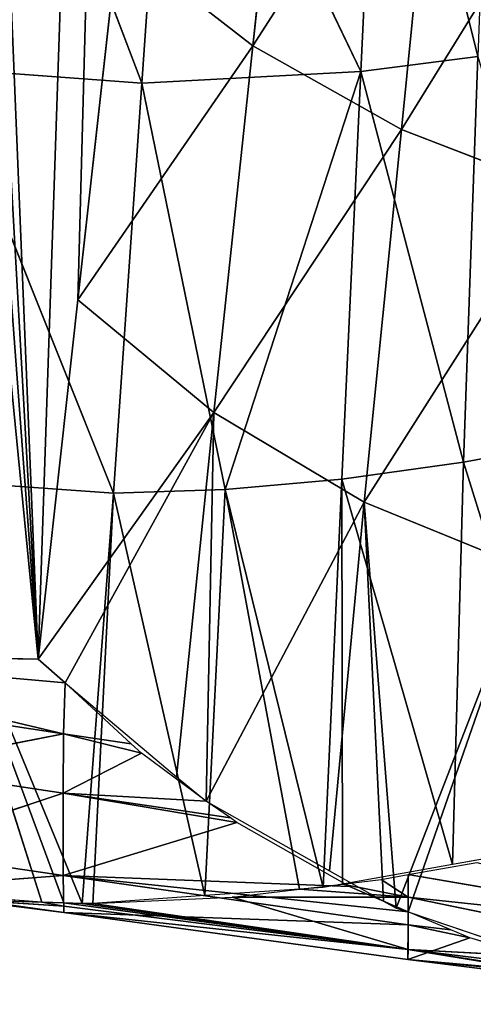
# Model space of a CAD drawing. Extents: x -415 to 425, y -387 to 413.
# Drawn here: x -366 to -331, y -369 to -294 of the extents above; entities that cross this region are included whole.
import ezdxf

# ---------------------------------------------------------------- set-up
doc = ezdxf.new("R2010")
doc.units = 0
doc.layers.get('0').update_dxf_attribs({"color": 13, "linetype": 'CONTINUOUS'})

# ---------------------------------------------------------------- blocks, each defined once
blk = doc.blocks.new('GROUP_2')
at = {"color": 250}
for p, q in [((58.601, 88.465, 171.352), (46.289, 120.795, 205.543)), ((76.798, 120.4, 133.239), (75.302, 89.369, 136.628)), ((84.241, 90.508, 119.668), (76.798, 120.4, 133.239)), ((60.795, 119.681, 169.045), (58.601, 88.465, 171.352)), ((75.302, 89.369, 136.628), (60.795, 119.681, 169.045)), ((70.051, 119.278, 309.309), (67.083, 91.316, 309.004)), ((67.083, 91.316, 309.004), (81.228, 113.355, 281.018)), ((81.228, 113.355, 281.018), (78.405, 84.94, 281.004)), ((78.405, 84.94, 281.004), (93.269, 108.959, 252.751)), ((53.729, 71.939, 336.281), (56.771, 99.331, 336.886)), ((56.771, 99.331, 336.886), (67.083, 91.316, 309.004)), ((67.083, 91.316, 309.004), (53.729, 71.939, 336.281)), ((67.083, 91.316, 309.004), (64.11, 63.353, 308.671)), ((78.405, 84.94, 281.004), (67.083, 91.316, 309.004)), ((75.302, 89.369, 136.628), (84.241, 90.508, 119.668)), ((84.241, 90.508, 119.668), (83.14, 59.583, 124.008)), ((43.465, 89.575, 206.837), (58.601, 88.465, 171.352)), ((56.449, 57.206, 173.927), (43.465, 89.575, 206.837)), ((58.601, 88.465, 171.352), (75.302, 89.369, 136.628)), ((64.953, 57.485, 157.034), (75.302, 89.369, 136.628)), ((75.302, 89.369, 136.628), (73.854, 58.286, 140.383)), ((83.14, 59.583, 124.008), (75.302, 89.369, 136.628)), ((58.601, 88.465, 171.352), (56.449, 57.206, 173.927)), ((64.953, 57.485, 157.034), (58.601, 88.465, 171.352)), ((64.11, 63.353, 308.671), (78.405, 84.94, 281.004)), ((78.405, 84.94, 281.004), (75.574, 56.521, 280.937)), ((90.659, 80.208, 253.03), (78.405, 84.94, 281.004)), ((75.574, 56.521, 280.937), (90.659, 80.208, 253.03)), ((53.729, 71.939, 336.281), (50.686, 44.545, 335.675)), ((64.11, 63.353, 308.671), (53.729, 71.939, 336.281)), ((50.686, 44.545, 335.675), (64.11, 63.353, 308.671)), ((52.744, 42.739, 330.284), (64.11, 63.353, 308.671)), ((64.11, 63.353, 308.671), (61.261, 35.581, 308.298)), ((64.11, 63.353, 308.671), (63.518, 33.731, 302.517)), ((75.574, 56.521, 280.937), (64.11, 63.353, 308.671)), ((83.14, 59.583, 124.008), (92.799, 61.349, 107.939)), ((73.854, 58.286, 140.383), (83.14, 59.583, 124.008)), ((83.14, 59.583, 124.008), (82.315, 28.906, 129.011)), ((92.151, 30.645, 113.431), (83.14, 59.583, 124.008)), ((54.061, 25.917, 177.403), (40.67, 58.326, 208.298)), ((40.67, 58.326, 208.298), (56.449, 57.206, 173.927)), ((40.67, 58.326, 208.298), (50.986, 26.033, 183.44)), ((73.854, 58.286, 140.383), (64.953, 57.485, 157.034)), ((73.854, 58.286, 140.383), (72.433, 27.147, 144.651)), ((82.315, 28.906, 129.011), (73.854, 58.286, 140.383)), ((56.449, 57.206, 173.927), (54.061, 25.917, 177.403)), ((54.873, 25.933, 175.889), (56.449, 57.206, 173.927)), ((56.449, 57.206, 173.927), (64.953, 57.485, 157.034)), ((63.419, 26.537, 160.709), (56.449, 57.206, 173.927)), ((64.953, 57.485, 157.034), (63.419, 26.537, 160.709)), ((72.433, 27.147, 144.651), (64.953, 57.485, 157.034)), ((63.518, 33.731, 302.517), (75.574, 56.521, 280.937)), ((75.574, 56.521, 280.937), (72.922, 28.406, 280.823)), ((88.036, 51.452, 253.231), (75.574, 56.521, 280.937)), ((77.998, 25.563, 269.144), (75.574, 56.521, 280.937)), ((77.998, 25.563, 269.144), (88.036, 51.452, 253.231)), ((78.919, 25.285, 267.262), (88.036, 51.452, 253.231)), ((26.364, 45.087, 324.477), (52.616, 38.854, 316.837)), ((26.364, 45.087, 324.477), (50.686, 44.545, 335.675)), ((52.744, 42.739, 330.284), (26.364, 45.087, 324.477)), ((52.744, 42.739, 330.284), (50.686, 44.545, 335.675)), ((52.616, 38.854, 316.837), (26.365, 42.882, 316.587)), ((52.616, 38.854, 316.837), (52.744, 42.739, 330.284)), ((57.78, 38.099, 316.866), (52.744, 42.739, 330.284)), ((52.744, 42.739, 330.284), (61.261, 35.581, 308.298)), ((39.46, 36.307, 297.779), (52.616, 38.854, 316.837)), ((52.616, 38.854, 316.837), (52.598, 34.325, 297.904)), ((52.616, 38.854, 316.837), (57.78, 38.099, 316.866)), ((58.571, 37.381, 314.771), (52.616, 38.854, 316.837)), ((58.571, 37.381, 314.771), (57.78, 38.099, 316.866)), ((52.598, 34.325, 297.904), (58.571, 37.381, 314.771)), ((63.518, 33.731, 302.517), (58.571, 37.381, 314.771)), ((52.598, 34.325, 297.904), (39.46, 36.307, 297.779)), ((61.261, 35.581, 308.298), (63.518, 33.731, 302.517)), ((39.479, 29.983, 259.849), (52.598, 34.325, 297.904)), ((65.369, 32.449, 298.016), (52.598, 34.325, 297.904)), ((65.861, 32.092, 296.803), (52.598, 34.325, 297.904)), ((52.598, 34.325, 297.904), (52.605, 28.049, 259.971)), ((63.518, 33.731, 302.517), (52.598, 34.325, 297.904)), ((63.518, 33.731, 302.517), (72.922, 28.406, 280.823)), ((65.369, 32.449, 298.016), (63.518, 33.731, 302.517)), ((65.861, 32.092, 296.803), (65.369, 32.449, 298.016)), ((65.861, 32.092, 296.803), (52.605, 28.049, 259.971)), ((74.447, 27.225, 276.984), (65.861, 32.092, 296.803)), ((92.151, 30.645, 113.431), (82.315, 28.906, 129.011)), ((52.605, 28.049, 259.971), (39.479, 29.983, 259.849)), ((82.315, 28.906, 129.011), (73.909, 27.411, 142.311)), ((78.921, 28.126, 134.052), (84.16, 29.05, 125.763)), ((39.517, 27.066, 221.704), (52.605, 28.049, 259.971)), ((78.917, 24.302, 260.209), (52.605, 28.049, 259.971)), ((52.605, 28.049, 259.971), (52.642, 25.23, 221.817)), ((52.605, 28.049, 259.971), (74.447, 27.225, 276.984)), ((78.919, 25.285, 267.262), (52.605, 28.049, 259.971)), ((72.922, 28.406, 280.823), (77.034, 26.103, 271.36)), ((76.857, 27.762, 137.317), (78.921, 28.126, 134.052)), ((78.928, 26.405, 145.079), (78.921, 28.126, 134.052)), ((105.198, 23.625, 145.252), (78.921, 28.126, 134.052)), ((39.517, 27.066, 221.704), (52.642, 25.23, 221.817)), ((70.645, 27.026, 147.835), (63.419, 26.537, 160.709)), ((65.487, 26.416, 156.568), (70.645, 27.026, 147.835)), ((70.645, 27.026, 147.835), (73.909, 27.411, 142.311)), ((72.433, 27.147, 144.651), (70.645, 27.026, 147.835)), ((73.909, 27.411, 142.311), (72.433, 27.147, 144.651)), ((73.909, 27.411, 142.311), (76.857, 27.762, 137.317)), ((77.034, 26.103, 271.36), (74.447, 27.225, 276.984)), ((76.857, 27.762, 137.317), (78.928, 26.405, 145.079)), ((39.526, 26.924, 206.702), (52.642, 25.23, 221.817)), ((50.986, 26.033, 183.44), (40.698, 26.776, 204.226)), ((63.419, 26.537, 160.709), (54.873, 25.933, 175.889)), ((54.873, 25.933, 175.889), (65.487, 26.416, 156.568)), ((78.925, 22.412, 183.66), (65.487, 26.416, 156.568)), ((65.487, 26.416, 156.568), (78.928, 26.405, 145.079)), ((78.925, 22.412, 183.66), (78.928, 26.405, 145.079)), ((78.928, 26.405, 145.079), (105.198, 23.625, 145.252)), ((105.196, 21.005, 164.582), (78.928, 26.405, 145.079)), ((52.642, 25.23, 221.817), (45.023, 26.228, 195.094)), ((45.023, 26.228, 195.094), (52.659, 25.711, 183.456)), ((45.023, 26.228, 195.094), (50.986, 26.033, 183.44)), ((52.659, 25.711, 183.456), (50.986, 26.033, 183.44)), ((50.986, 26.033, 183.44), (52.652, 25.97, 180.17)), ((52.642, 25.23, 221.817), (52.659, 25.711, 183.456)), ((52.659, 25.711, 183.456), (52.652, 25.97, 180.17)), ((52.652, 25.97, 180.17), (78.925, 22.412, 183.66)), ((52.652, 25.97, 180.17), (54.061, 25.917, 177.403)), ((52.659, 25.711, 183.456), (78.925, 22.412, 183.66)), ((54.873, 25.933, 175.889), (54.061, 25.917, 177.403)), ((54.061, 25.917, 177.403), (78.925, 22.412, 183.66)), ((78.925, 22.412, 183.66), (54.873, 25.933, 175.889)), ((78.919, 25.285, 267.262), (77.034, 26.103, 271.36)), ((77.034, 26.103, 271.36), (77.998, 25.563, 269.144)), ((77.998, 25.563, 269.144), (78.919, 25.285, 267.262)), ((52.642, 25.23, 221.817), (78.917, 24.302, 260.209)), ((78.925, 22.412, 183.66), (52.642, 25.23, 221.817)), ((52.642, 25.23, 221.817), (78.911, 21.648, 222.041)), ((78.917, 24.302, 260.209), (78.919, 25.285, 267.262)), ((82.18, 23.924, 260.225), (78.919, 25.285, 267.262)), ((78.919, 25.285, 267.262), (93.478, 20.369, 237.009)), ((78.917, 24.302, 260.209), (78.911, 21.648, 222.041)), ((83.633, 23.303, 257.076), (78.917, 24.302, 260.209)), ((78.917, 24.302, 260.209), (82.18, 23.924, 260.225)), ((78.911, 21.648, 222.041), (83.633, 23.303, 257.076)), ((83.633, 23.303, 257.076), (82.18, 23.924, 260.225)), ((93.478, 20.369, 237.009), (83.633, 23.303, 257.076)), ((78.911, 21.648, 222.041), (78.925, 22.412, 183.66)), ((105.196, 21.005, 164.582), (78.925, 22.412, 183.66)), ((101.122, 18.88, 222.214), (78.925, 22.412, 183.66)), ((78.925, 22.412, 183.66), (105.191, 18.305, 203.085)), ((105.193, 18.239, 214.489), (78.925, 22.412, 183.66)), ((78.925, 22.412, 183.66), (103.826, 18.364, 216.992)), ((78.925, 22.412, 183.66), (105.193, 19.226, 183.86)), ((101.122, 18.88, 222.214), (78.911, 21.648, 222.041)), ((78.911, 21.648, 222.041), (93.478, 20.369, 237.009)), ((94.252, 20.168, 235.461), (78.911, 21.648, 222.041))]:
    blk.add_line(p, q, dxfattribs=at)
mesh = blk.add_polyface(dxfattribs=at)
corners = [(8.918, 45.477, 316.444), (3.357, 75.905, 313.008), (0, 45.676, 312.338), (6.716, 106.154, 313.677), (10.075, 136.402, 314.347), (26.364, 45.087, 324.477), (16.794, 196.9, 315.686), (20.153, 227.149, 316.356), (23.512, 257.398, 317.025), (26.871, 287.646, 317.694), (50.686, 44.545, 335.675), (30.23, 317.895, 318.363), (33.589, 348.144, 319.033), (36.949, 378.393, 319.702), (61.816, 373.539, 331.273), (53.729, 71.939, 336.281), (56.771, 99.331, 336.886), (59.813, 126.722, 337.492), (62.854, 154.113, 338.098), (87.189, 373.243, 342.945), (65.896, 181.504, 338.703), (68.938, 208.896, 339.309), (71.98, 236.287, 339.915), (75.022, 263.678, 340.521), (78.064, 291.069, 341.126), (81.106, 318.46, 341.732), (84.148, 345.852, 342.338)]
mesh.append_faces([[corners[k] for k in face] for face in [(0, 1, 2), (19, 25, 26)]], dxfattribs={"vtx0": -1, "color": 250})
mesh.append_faces([[corners[k] for k in face] for face in [(1, 0, 3), (3, 0, 4), (4, 5, 6), (6, 5, 7), (7, 5, 8), (8, 5, 9), (9, 10, 11), (11, 10, 12), (12, 10, 13), (13, 10, 14), (14, 18, 19)]], dxfattribs={"vtx0": -1, "vtx1": -1, "color": 250})
mesh.append_faces([[corners[k] for k in face] for face in [(4, 0, 5), (9, 5, 10), (14, 10, 15), (14, 15, 16), (14, 16, 17), (14, 17, 18), (19, 18, 20), (19, 20, 21), (19, 21, 22), (19, 22, 23), (19, 23, 24), (19, 24, 25)]], dxfattribs={"vtx0": -1, "vtx2": -1, "color": 250})
mesh = blk.add_polyface(dxfattribs=at)
corners = [(85.391, 121.379, 115.738), (84.241, 90.508, 119.668), (76.798, 120.4, 133.239)]
mesh.append_faces([[corners[k] for k in face] for face in [(0, 1, 2)]], dxfattribs={"color": 250})
mesh = blk.add_polyface(dxfattribs=at)
corners = [(46.289, 120.795, 205.543), (58.601, 88.465, 171.352), (43.465, 89.575, 206.837)]
mesh.append_faces([[corners[k] for k in face] for face in [(0, 1, 2)]], dxfattribs={"color": 250})
mesh = blk.add_polyface(dxfattribs=at)
corners = [(46.289, 120.795, 205.543), (60.795, 119.681, 169.045), (58.601, 88.465, 171.352)]
mesh.append_faces([[corners[k] for k in face] for face in [(0, 1, 2)]], dxfattribs={"color": 250})
mesh = blk.add_polyface(dxfattribs=at)
corners = [(76.798, 120.4, 133.239), (75.302, 89.369, 136.628), (60.795, 119.681, 169.045)]
mesh.append_faces([[corners[k] for k in face] for face in [(0, 1, 2)]], dxfattribs={"color": 250})
mesh = blk.add_polyface(dxfattribs=at)
corners = [(76.798, 120.4, 133.239), (84.241, 90.508, 119.668), (75.302, 89.369, 136.628)]
mesh.append_faces([[corners[k] for k in face] for face in [(0, 1, 2)]], dxfattribs={"color": 250})
mesh = blk.add_polyface(dxfattribs=at)
corners = [(60.795, 119.681, 169.045), (75.302, 89.369, 136.628), (58.601, 88.465, 171.352)]
mesh.append_faces([[corners[k] for k in face] for face in [(0, 1, 2)]], dxfattribs={"color": 250})
mesh = blk.add_polyface(dxfattribs=at)
corners = [(70.051, 119.278, 309.309), (56.771, 99.331, 336.886), (67.083, 91.316, 309.004)]
mesh.append_faces([[corners[k] for k in face] for face in [(0, 1, 2)]], dxfattribs={"color": 250})
mesh = blk.add_polyface(dxfattribs=at)
corners = [(70.051, 119.278, 309.309), (67.083, 91.316, 309.004), (81.228, 113.355, 281.018)]
mesh.append_faces([[corners[k] for k in face] for face in [(0, 1, 2)]], dxfattribs={"color": 250})
mesh = blk.add_polyface(dxfattribs=at)
corners = [(81.228, 113.355, 281.018), (67.083, 91.316, 309.004), (78.405, 84.94, 281.004)]
mesh.append_faces([[corners[k] for k in face] for face in [(0, 1, 2)]], dxfattribs={"color": 250})
mesh = blk.add_polyface(dxfattribs=at)
corners = [(81.228, 113.355, 281.018), (78.405, 84.94, 281.004), (93.269, 108.959, 252.751)]
mesh.append_faces([[corners[k] for k in face] for face in [(0, 1, 2)]], dxfattribs={"color": 250})
mesh = blk.add_polyface(dxfattribs=at)
corners = [(93.269, 108.959, 252.751), (78.405, 84.94, 281.004), (90.659, 80.208, 253.03)]
mesh.append_faces([[corners[k] for k in face] for face in [(0, 1, 2)]], dxfattribs={"color": 250})
mesh = blk.add_polyface(dxfattribs=at)
corners = [(56.771, 99.331, 336.886), (53.729, 71.939, 336.281), (67.083, 91.316, 309.004)]
mesh.append_faces([[corners[k] for k in face] for face in [(0, 1, 2)]], dxfattribs={"color": 250})
mesh = blk.add_polyface(dxfattribs=at)
corners = [(67.083, 91.316, 309.004), (53.729, 71.939, 336.281), (64.11, 63.353, 308.671)]
mesh.append_faces([[corners[k] for k in face] for face in [(0, 1, 2)]], dxfattribs={"color": 250})
mesh = blk.add_polyface(dxfattribs=at)
corners = [(67.083, 91.316, 309.004), (64.11, 63.353, 308.671), (78.405, 84.94, 281.004)]
mesh.append_faces([[corners[k] for k in face] for face in [(0, 1, 2)]], dxfattribs={"color": 250})
mesh = blk.add_polyface(dxfattribs=at)
corners = [(84.241, 90.508, 119.668), (83.14, 59.583, 124.008), (75.302, 89.369, 136.628)]
mesh.append_faces([[corners[k] for k in face] for face in [(0, 1, 2)]], dxfattribs={"color": 250})
mesh = blk.add_polyface(dxfattribs=at)
corners = [(84.241, 90.508, 119.668), (92.799, 61.349, 107.939), (83.14, 59.583, 124.008)]
mesh.append_faces([[corners[k] for k in face] for face in [(0, 1, 2)]], dxfattribs={"color": 250})
mesh = blk.add_polyface(dxfattribs=at)
corners = [(43.465, 89.575, 206.837), (56.449, 57.206, 173.927), (40.67, 58.326, 208.298)]
mesh.append_faces([[corners[k] for k in face] for face in [(0, 1, 2)]], dxfattribs={"color": 250})
mesh = blk.add_polyface(dxfattribs=at)
corners = [(43.465, 89.575, 206.837), (58.601, 88.465, 171.352), (56.449, 57.206, 173.927)]
mesh.append_faces([[corners[k] for k in face] for face in [(0, 1, 2)]], dxfattribs={"color": 250})
mesh = blk.add_polyface(dxfattribs=at)
corners = [(75.302, 89.369, 136.628), (64.953, 57.485, 157.034), (58.601, 88.465, 171.352)]
mesh.append_faces([[corners[k] for k in face] for face in [(0, 1, 2)]], dxfattribs={"color": 250})
mesh = blk.add_polyface(dxfattribs=at)
corners = [(75.302, 89.369, 136.628), (73.854, 58.286, 140.383), (64.953, 57.485, 157.034)]
mesh.append_faces([[corners[k] for k in face] for face in [(0, 1, 2)]], dxfattribs={"color": 250})
mesh = blk.add_polyface(dxfattribs=at)
corners = [(75.302, 89.369, 136.628), (83.14, 59.583, 124.008), (73.854, 58.286, 140.383)]
mesh.append_faces([[corners[k] for k in face] for face in [(0, 1, 2)]], dxfattribs={"color": 250})
mesh = blk.add_polyface(dxfattribs=at)
corners = [(58.601, 88.465, 171.352), (64.953, 57.485, 157.034), (56.449, 57.206, 173.927)]
mesh.append_faces([[corners[k] for k in face] for face in [(0, 1, 2)]], dxfattribs={"color": 250})
mesh = blk.add_polyface(dxfattribs=at)
corners = [(78.405, 84.94, 281.004), (64.11, 63.353, 308.671), (75.574, 56.521, 280.937)]
mesh.append_faces([[corners[k] for k in face] for face in [(0, 1, 2)]], dxfattribs={"color": 250})
mesh = blk.add_polyface(dxfattribs=at)
corners = [(78.405, 84.94, 281.004), (75.574, 56.521, 280.937), (90.659, 80.208, 253.03)]
mesh.append_faces([[corners[k] for k in face] for face in [(0, 1, 2)]], dxfattribs={"color": 250})
mesh = blk.add_polyface(dxfattribs=at)
corners = [(90.659, 80.208, 253.03), (75.574, 56.521, 280.937), (88.036, 51.452, 253.231)]
mesh.append_faces([[corners[k] for k in face] for face in [(0, 1, 2)]], dxfattribs={"color": 250})
mesh = blk.add_polyface(dxfattribs=at)
corners = [(53.729, 71.939, 336.281), (50.686, 44.545, 335.675), (64.11, 63.353, 308.671)]
mesh.append_faces([[corners[k] for k in face] for face in [(0, 1, 2)]], dxfattribs={"color": 250})
mesh = blk.add_polyface(dxfattribs=at)
corners = [(64.11, 63.353, 308.671), (50.686, 44.545, 335.675), (52.744, 42.739, 330.284)]
mesh.append_faces([[corners[k] for k in face] for face in [(0, 1, 2)]], dxfattribs={"color": 250})
mesh = blk.add_polyface(dxfattribs=at)
corners = [(64.11, 63.353, 308.671), (52.744, 42.739, 330.284), (61.261, 35.581, 308.298)]
mesh.append_faces([[corners[k] for k in face] for face in [(0, 1, 2)]], dxfattribs={"color": 250})
mesh = blk.add_polyface(dxfattribs=at)
corners = [(64.11, 63.353, 308.671), (61.261, 35.581, 308.298), (63.518, 33.731, 302.517)]
mesh.append_faces([[corners[k] for k in face] for face in [(0, 1, 2)]], dxfattribs={"color": 250})
mesh = blk.add_polyface(dxfattribs=at)
corners = [(64.11, 63.353, 308.671), (63.518, 33.731, 302.517), (75.574, 56.521, 280.937)]
mesh.append_faces([[corners[k] for k in face] for face in [(0, 1, 2)]], dxfattribs={"color": 250})
mesh = blk.add_polyface(dxfattribs=at)
corners = [(92.799, 61.349, 107.939), (92.151, 30.645, 113.431), (83.14, 59.583, 124.008)]
mesh.append_faces([[corners[k] for k in face] for face in [(0, 1, 2)]], dxfattribs={"color": 250})
mesh = blk.add_polyface(dxfattribs=at)
corners = [(83.14, 59.583, 124.008), (82.315, 28.906, 129.011), (73.854, 58.286, 140.383)]
mesh.append_faces([[corners[k] for k in face] for face in [(0, 1, 2)]], dxfattribs={"color": 250})
mesh = blk.add_polyface(dxfattribs=at)
corners = [(83.14, 59.583, 124.008), (92.151, 30.645, 113.431), (82.315, 28.906, 129.011)]
mesh.append_faces([[corners[k] for k in face] for face in [(0, 1, 2)]], dxfattribs={"color": 250})
mesh = blk.add_polyface(dxfattribs=at)
corners = [(40.698, 26.776, 204.226), (40.67, 58.326, 208.298), (50.986, 26.033, 183.44), (38.81, 26.912, 208.041)]
mesh.append_faces([[corners[k] for k in face] for face in [(0, 1, 2), (1, 0, 3)]], dxfattribs={"vtx0": -1, "color": 250})
mesh = blk.add_polyface(dxfattribs=at)
corners = [(40.67, 58.326, 208.298), (56.449, 57.206, 173.927), (54.061, 25.917, 177.403)]
mesh.append_faces([[corners[k] for k in face] for face in [(0, 1, 2)]], dxfattribs={"color": 250})
mesh = blk.add_polyface(dxfattribs=at)
corners = [(52.652, 25.97, 180.17), (40.67, 58.326, 208.298), (54.061, 25.917, 177.403), (50.986, 26.033, 183.44)]
mesh.append_faces([[corners[k] for k in face] for face in [(0, 1, 2), (1, 0, 3)]], dxfattribs={"vtx0": -1, "color": 250})
mesh = blk.add_polyface(dxfattribs=at)
corners = [(73.854, 58.286, 140.383), (72.433, 27.147, 144.651), (64.953, 57.485, 157.034)]
mesh.append_faces([[corners[k] for k in face] for face in [(0, 1, 2)]], dxfattribs={"color": 250})
mesh = blk.add_polyface(dxfattribs=at)
corners = [(73.854, 58.286, 140.383), (73.909, 27.411, 142.311), (72.433, 27.147, 144.651), (82.315, 28.906, 129.011)]
mesh.append_faces([[corners[k] for k in face] for face in [(0, 1, 2), (1, 0, 3)]], dxfattribs={"vtx0": -1, "color": 250})
mesh = blk.add_polyface(dxfattribs=at)
corners = [(56.449, 57.206, 173.927), (54.873, 25.933, 175.889), (54.061, 25.917, 177.403)]
mesh.append_faces([[corners[k] for k in face] for face in [(0, 1, 2)]], dxfattribs={"color": 250})
mesh = blk.add_polyface(dxfattribs=at)
corners = [(56.449, 57.206, 173.927), (63.419, 26.537, 160.709), (54.873, 25.933, 175.889)]
mesh.append_faces([[corners[k] for k in face] for face in [(0, 1, 2)]], dxfattribs={"color": 250})
mesh = blk.add_polyface(dxfattribs=at)
corners = [(64.953, 57.485, 157.034), (63.419, 26.537, 160.709), (56.449, 57.206, 173.927)]
mesh.append_faces([[corners[k] for k in face] for face in [(0, 1, 2)]], dxfattribs={"color": 250})
mesh = blk.add_polyface(dxfattribs=at)
corners = [(64.953, 57.485, 157.034), (70.645, 27.026, 147.835), (63.419, 26.537, 160.709), (72.433, 27.147, 144.651)]
mesh.append_faces([[corners[k] for k in face] for face in [(0, 1, 2), (1, 0, 3)]], dxfattribs={"vtx0": -1, "color": 250})
mesh = blk.add_polyface(dxfattribs=at)
corners = [(75.574, 56.521, 280.937), (63.518, 33.731, 302.517), (72.922, 28.406, 280.823)]
mesh.append_faces([[corners[k] for k in face] for face in [(0, 1, 2)]], dxfattribs={"color": 250})
mesh = blk.add_polyface(dxfattribs=at)
corners = [(75.574, 56.521, 280.937), (77.034, 26.103, 271.36), (77.998, 25.563, 269.144), (72.922, 28.406, 280.823)]
mesh.append_faces([[corners[k] for k in face] for face in [(0, 1, 2), (1, 0, 3)]], dxfattribs={"vtx0": -1, "color": 250})
mesh = blk.add_polyface(dxfattribs=at)
corners = [(75.574, 56.521, 280.937), (77.998, 25.563, 269.144), (88.036, 51.452, 253.231)]
mesh.append_faces([[corners[k] for k in face] for face in [(0, 1, 2)]], dxfattribs={"color": 250})
mesh = blk.add_polyface(dxfattribs=at)
corners = [(88.036, 51.452, 253.231), (77.998, 25.563, 269.144), (78.919, 25.285, 267.262)]
mesh.append_faces([[corners[k] for k in face] for face in [(0, 1, 2)]], dxfattribs={"color": 250})
mesh = blk.add_polyface(dxfattribs=at)
corners = [(88.036, 51.452, 253.231), (78.919, 25.285, 267.262), (93.478, 20.369, 237.009)]
mesh.append_faces([[corners[k] for k in face] for face in [(0, 1, 2)]], dxfattribs={"color": 250})
mesh = blk.add_polyface(dxfattribs=at)
corners = [(26.364, 45.087, 324.477), (26.365, 42.882, 316.587), (52.616, 38.854, 316.837)]
mesh.append_faces([[corners[k] for k in face] for face in [(0, 1, 2)]], dxfattribs={"color": 250})
mesh = blk.add_polyface(dxfattribs=at)
corners = [(50.686, 44.545, 335.675), (26.364, 45.087, 324.477), (52.744, 42.739, 330.284)]
mesh.append_faces([[corners[k] for k in face] for face in [(0, 1, 2)]], dxfattribs={"color": 250})
mesh = blk.add_polyface(dxfattribs=at)
corners = [(52.744, 42.739, 330.284), (26.364, 45.087, 324.477), (52.616, 38.854, 316.837)]
mesh.append_faces([[corners[k] for k in face] for face in [(0, 1, 2)]], dxfattribs={"color": 250})
mesh = blk.add_polyface(dxfattribs=at)
corners = [(52.616, 38.854, 316.837), (26.365, 42.882, 316.587), (39.46, 36.307, 297.779)]
mesh.append_faces([[corners[k] for k in face] for face in [(0, 1, 2)]], dxfattribs={"color": 250})
mesh = blk.add_polyface(dxfattribs=at)
corners = [(52.744, 42.739, 330.284), (52.616, 38.854, 316.837), (57.78, 38.099, 316.866)]
mesh.append_faces([[corners[k] for k in face] for face in [(0, 1, 2)]], dxfattribs={"color": 250})
mesh = blk.add_polyface(dxfattribs=at)
corners = [(52.616, 38.854, 316.837), (39.46, 36.307, 297.779), (52.598, 34.325, 297.904)]
mesh.append_faces([[corners[k] for k in face] for face in [(0, 1, 2)]], dxfattribs={"color": 250})
mesh = blk.add_polyface(dxfattribs=at)
corners = [(52.616, 38.854, 316.837), (52.598, 34.325, 297.904), (58.571, 37.381, 314.771)]
mesh.append_faces([[corners[k] for k in face] for face in [(0, 1, 2)]], dxfattribs={"color": 250})
mesh = blk.add_polyface(dxfattribs=at)
corners = [(57.78, 38.099, 316.866), (52.616, 38.854, 316.837), (58.571, 37.381, 314.771)]
mesh.append_faces([[corners[k] for k in face] for face in [(0, 1, 2)]], dxfattribs={"color": 250})
mesh = blk.add_polyface(dxfattribs=at)
corners = [(58.571, 37.381, 314.771), (52.598, 34.325, 297.904), (63.518, 33.731, 302.517)]
mesh.append_faces([[corners[k] for k in face] for face in [(0, 1, 2)]], dxfattribs={"color": 250})
mesh = blk.add_polyface(dxfattribs=at)
corners = [(52.598, 34.325, 297.904), (39.46, 36.307, 297.779), (39.479, 29.983, 259.849)]
mesh.append_faces([[corners[k] for k in face] for face in [(0, 1, 2)]], dxfattribs={"color": 250})
mesh = blk.add_polyface(dxfattribs=at)
corners = [(52.598, 34.325, 297.904), (39.479, 29.983, 259.849), (52.605, 28.049, 259.971)]
mesh.append_faces([[corners[k] for k in face] for face in [(0, 1, 2)]], dxfattribs={"color": 250})
mesh = blk.add_polyface(dxfattribs=at)
corners = [(65.369, 32.449, 298.016), (52.598, 34.325, 297.904), (65.861, 32.092, 296.803)]
mesh.append_faces([[corners[k] for k in face] for face in [(0, 1, 2)]], dxfattribs={"color": 250})
mesh = blk.add_polyface(dxfattribs=at)
corners = [(52.598, 34.325, 297.904), (52.605, 28.049, 259.971), (65.861, 32.092, 296.803)]
mesh.append_faces([[corners[k] for k in face] for face in [(0, 1, 2)]], dxfattribs={"color": 250})
mesh = blk.add_polyface(dxfattribs=at)
corners = [(63.518, 33.731, 302.517), (52.598, 34.325, 297.904), (65.369, 32.449, 298.016)]
mesh.append_faces([[corners[k] for k in face] for face in [(0, 1, 2)]], dxfattribs={"color": 250})
mesh = blk.add_polyface(dxfattribs=at)
corners = [(65.861, 32.092, 296.803), (52.605, 28.049, 259.971), (74.447, 27.225, 276.984)]
mesh.append_faces([[corners[k] for k in face] for face in [(0, 1, 2)]], dxfattribs={"color": 250})
mesh = blk.add_polyface(dxfattribs=at)
corners = [(52.605, 28.049, 259.971), (39.479, 29.983, 259.849), (39.517, 27.066, 221.704)]
mesh.append_faces([[corners[k] for k in face] for face in [(0, 1, 2)]], dxfattribs={"color": 250})
mesh = blk.add_polyface(dxfattribs=at)
corners = [(105.198, 23.625, 145.252), (78.921, 28.126, 134.052), (84.16, 29.05, 125.763)]
mesh.append_faces([[corners[k] for k in face] for face in [(0, 1, 2)]], dxfattribs={"color": 250})
mesh = blk.add_polyface(dxfattribs=at)
corners = [(52.605, 28.049, 259.971), (39.517, 27.066, 221.704), (52.642, 25.23, 221.817)]
mesh.append_faces([[corners[k] for k in face] for face in [(0, 1, 2)]], dxfattribs={"color": 250})
mesh = blk.add_polyface(dxfattribs=at)
corners = [(78.917, 24.302, 260.209), (52.605, 28.049, 259.971), (52.642, 25.23, 221.817)]
mesh.append_faces([[corners[k] for k in face] for face in [(0, 1, 2)]], dxfattribs={"color": 250})
mesh = blk.add_polyface(dxfattribs=at)
corners = [(78.919, 25.285, 267.262), (74.447, 27.225, 276.984), (52.605, 28.049, 259.971), (77.034, 26.103, 271.36)]
mesh.append_faces([[corners[k] for k in face] for face in [(0, 1, 2), (1, 0, 3)]], dxfattribs={"vtx0": -1, "color": 250})
mesh = blk.add_polyface(dxfattribs=at)
corners = [(78.919, 25.285, 267.262), (52.605, 28.049, 259.971), (78.917, 24.302, 260.209)]
mesh.append_faces([[corners[k] for k in face] for face in [(0, 1, 2)]], dxfattribs={"color": 250})
mesh = blk.add_polyface(dxfattribs=at)
corners = [(78.928, 26.405, 145.079), (76.857, 27.762, 137.317), (78.921, 28.126, 134.052)]
mesh.append_faces([[corners[k] for k in face] for face in [(0, 1, 2)]], dxfattribs={"color": 250})
mesh = blk.add_polyface(dxfattribs=at)
corners = [(105.198, 23.625, 145.252), (78.928, 26.405, 145.079), (78.921, 28.126, 134.052)]
mesh.append_faces([[corners[k] for k in face] for face in [(0, 1, 2)]], dxfattribs={"color": 250})
mesh = blk.add_polyface(dxfattribs=at)
corners = [(52.642, 25.23, 221.817), (39.517, 27.066, 221.704), (39.526, 26.924, 206.702)]
mesh.append_faces([[corners[k] for k in face] for face in [(0, 1, 2)]], dxfattribs={"color": 250})
mesh = blk.add_polyface(dxfattribs=at)
corners = [(78.928, 26.405, 145.079), (73.909, 27.411, 142.311), (76.857, 27.762, 137.317), (70.645, 27.026, 147.835), (65.487, 26.416, 156.568)]
mesh.append_faces([[corners[k] for k in face] for face in [(0, 1, 2), (3, 0, 4)]], dxfattribs={"vtx0": -1, "color": 250})
mesh.append_faces([[corners[k] for k in face] for face in [(1, 0, 3)]], dxfattribs={"vtx0": -1, "vtx1": -1, "color": 250})
mesh = blk.add_polyface(dxfattribs=at)
corners = [(52.642, 25.23, 221.817), (40.698, 26.776, 204.226), (45.023, 26.228, 195.094), (39.526, 26.924, 206.702)]
mesh.append_faces([[corners[k] for k in face] for face in [(0, 1, 2), (1, 0, 3)]], dxfattribs={"vtx0": -1, "color": 250})
mesh = blk.add_polyface(dxfattribs=at)
corners = [(78.925, 22.412, 183.66), (54.873, 25.933, 175.889), (65.487, 26.416, 156.568)]
mesh.append_faces([[corners[k] for k in face] for face in [(0, 1, 2)]], dxfattribs={"color": 250})
mesh = blk.add_polyface(dxfattribs=at)
corners = [(78.925, 22.412, 183.66), (65.487, 26.416, 156.568), (78.928, 26.405, 145.079)]
mesh.append_faces([[corners[k] for k in face] for face in [(0, 1, 2)]], dxfattribs={"color": 250})
mesh = blk.add_polyface(dxfattribs=at)
corners = [(78.925, 22.412, 183.66), (78.928, 26.405, 145.079), (105.196, 21.005, 164.582)]
mesh.append_faces([[corners[k] for k in face] for face in [(0, 1, 2)]], dxfattribs={"color": 250})
mesh = blk.add_polyface(dxfattribs=at)
corners = [(105.196, 21.005, 164.582), (78.928, 26.405, 145.079), (105.198, 23.625, 145.252)]
mesh.append_faces([[corners[k] for k in face] for face in [(0, 1, 2)]], dxfattribs={"color": 250})
mesh = blk.add_polyface(dxfattribs=at)
corners = [(52.642, 25.23, 221.817), (45.023, 26.228, 195.094), (52.659, 25.711, 183.456)]
mesh.append_faces([[corners[k] for k in face] for face in [(0, 1, 2)]], dxfattribs={"color": 250})
mesh = blk.add_polyface(dxfattribs=at)
corners = [(45.023, 26.228, 195.094), (50.986, 26.033, 183.44), (52.659, 25.711, 183.456)]
mesh.append_faces([[corners[k] for k in face] for face in [(0, 1, 2)]], dxfattribs={"color": 250})
mesh = blk.add_polyface(dxfattribs=at)
corners = [(52.659, 25.711, 183.456), (50.986, 26.033, 183.44), (52.652, 25.97, 180.17)]
mesh.append_faces([[corners[k] for k in face] for face in [(0, 1, 2)]], dxfattribs={"color": 250})
mesh = blk.add_polyface(dxfattribs=at)
corners = [(52.642, 25.23, 221.817), (52.659, 25.711, 183.456), (78.925, 22.412, 183.66)]
mesh.append_faces([[corners[k] for k in face] for face in [(0, 1, 2)]], dxfattribs={"color": 250})
mesh = blk.add_polyface(dxfattribs=at)
corners = [(78.925, 22.412, 183.66), (52.659, 25.711, 183.456), (52.652, 25.97, 180.17)]
mesh.append_faces([[corners[k] for k in face] for face in [(0, 1, 2)]], dxfattribs={"color": 250})
mesh = blk.add_polyface(dxfattribs=at)
corners = [(78.925, 22.412, 183.66), (52.652, 25.97, 180.17), (54.061, 25.917, 177.403)]
mesh.append_faces([[corners[k] for k in face] for face in [(0, 1, 2)]], dxfattribs={"color": 250})
mesh = blk.add_polyface(dxfattribs=at)
corners = [(78.925, 22.412, 183.66), (54.061, 25.917, 177.403), (54.873, 25.933, 175.889)]
mesh.append_faces([[corners[k] for k in face] for face in [(0, 1, 2)]], dxfattribs={"color": 250})
mesh = blk.add_polyface(dxfattribs=at)
corners = [(78.917, 24.302, 260.209), (52.642, 25.23, 221.817), (78.911, 21.648, 222.041)]
mesh.append_faces([[corners[k] for k in face] for face in [(0, 1, 2)]], dxfattribs={"color": 250})
mesh = blk.add_polyface(dxfattribs=at)
corners = [(78.911, 21.648, 222.041), (52.642, 25.23, 221.817), (78.925, 22.412, 183.66)]
mesh.append_faces([[corners[k] for k in face] for face in [(0, 1, 2)]], dxfattribs={"color": 250})
mesh = blk.add_polyface(dxfattribs=at)
corners = [(78.919, 25.285, 267.262), (78.917, 24.302, 260.209), (82.18, 23.924, 260.225)]
mesh.append_faces([[corners[k] for k in face] for face in [(0, 1, 2)]], dxfattribs={"color": 250})
mesh = blk.add_polyface(dxfattribs=at)
corners = [(78.917, 24.302, 260.209), (78.911, 21.648, 222.041), (83.633, 23.303, 257.076)]
mesh.append_faces([[corners[k] for k in face] for face in [(0, 1, 2)]], dxfattribs={"color": 250})
mesh = blk.add_polyface(dxfattribs=at)
corners = [(82.18, 23.924, 260.225), (78.917, 24.302, 260.209), (83.633, 23.303, 257.076)]
mesh.append_faces([[corners[k] for k in face] for face in [(0, 1, 2)]], dxfattribs={"color": 250})
mesh = blk.add_polyface(dxfattribs=at)
corners = [(83.633, 23.303, 257.076), (78.911, 21.648, 222.041), (93.478, 20.369, 237.009)]
mesh.append_faces([[corners[k] for k in face] for face in [(0, 1, 2)]], dxfattribs={"color": 250})
mesh = blk.add_polyface(dxfattribs=at)
corners = [(101.122, 18.88, 222.214), (78.911, 21.648, 222.041), (78.925, 22.412, 183.66)]
mesh.append_faces([[corners[k] for k in face] for face in [(0, 1, 2)]], dxfattribs={"color": 250})
mesh = blk.add_polyface(dxfattribs=at)
corners = [(105.193, 18.239, 214.489), (78.925, 22.412, 183.66), (105.191, 18.305, 203.085)]
mesh.append_faces([[corners[k] for k in face] for face in [(0, 1, 2)]], dxfattribs={"color": 250})
mesh = blk.add_polyface(dxfattribs=at)
corners = [(101.122, 18.88, 222.214), (78.925, 22.412, 183.66), (103.826, 18.364, 216.992)]
mesh.append_faces([[corners[k] for k in face] for face in [(0, 1, 2)]], dxfattribs={"color": 250})
mesh = blk.add_polyface(dxfattribs=at)
corners = [(103.826, 18.364, 216.992), (78.925, 22.412, 183.66), (105.193, 18.239, 214.489)]
mesh.append_faces([[corners[k] for k in face] for face in [(0, 1, 2)]], dxfattribs={"color": 250})
mesh = blk.add_polyface(dxfattribs=at)
corners = [(105.191, 18.305, 203.085), (78.925, 22.412, 183.66), (105.193, 19.226, 183.86)]
mesh.append_faces([[corners[k] for k in face] for face in [(0, 1, 2)]], dxfattribs={"color": 250})
mesh = blk.add_polyface(dxfattribs=at)
corners = [(105.193, 19.226, 183.86), (78.925, 22.412, 183.66), (105.196, 21.005, 164.582)]
mesh.append_faces([[corners[k] for k in face] for face in [(0, 1, 2)]], dxfattribs={"color": 250})
mesh = blk.add_polyface(dxfattribs=at)
corners = [(94.252, 20.168, 235.461), (78.911, 21.648, 222.041), (101.122, 18.88, 222.214)]
mesh.append_faces([[corners[k] for k in face] for face in [(0, 1, 2)]], dxfattribs={"color": 250})
mesh = blk.add_polyface(dxfattribs=at)
corners = [(93.478, 20.369, 237.009), (78.911, 21.648, 222.041), (94.252, 20.168, 235.461)]
mesh.append_faces([[corners[k] for k in face] for face in [(0, 1, 2)]], dxfattribs={"color": 250})

msp = doc.modelspace()

# ---------------------------------------------------------------- block references
msp.add_blockref('GROUP_2', (-415.356, -387.078, 233.013))

doc.saveas('drawing.dxf')
